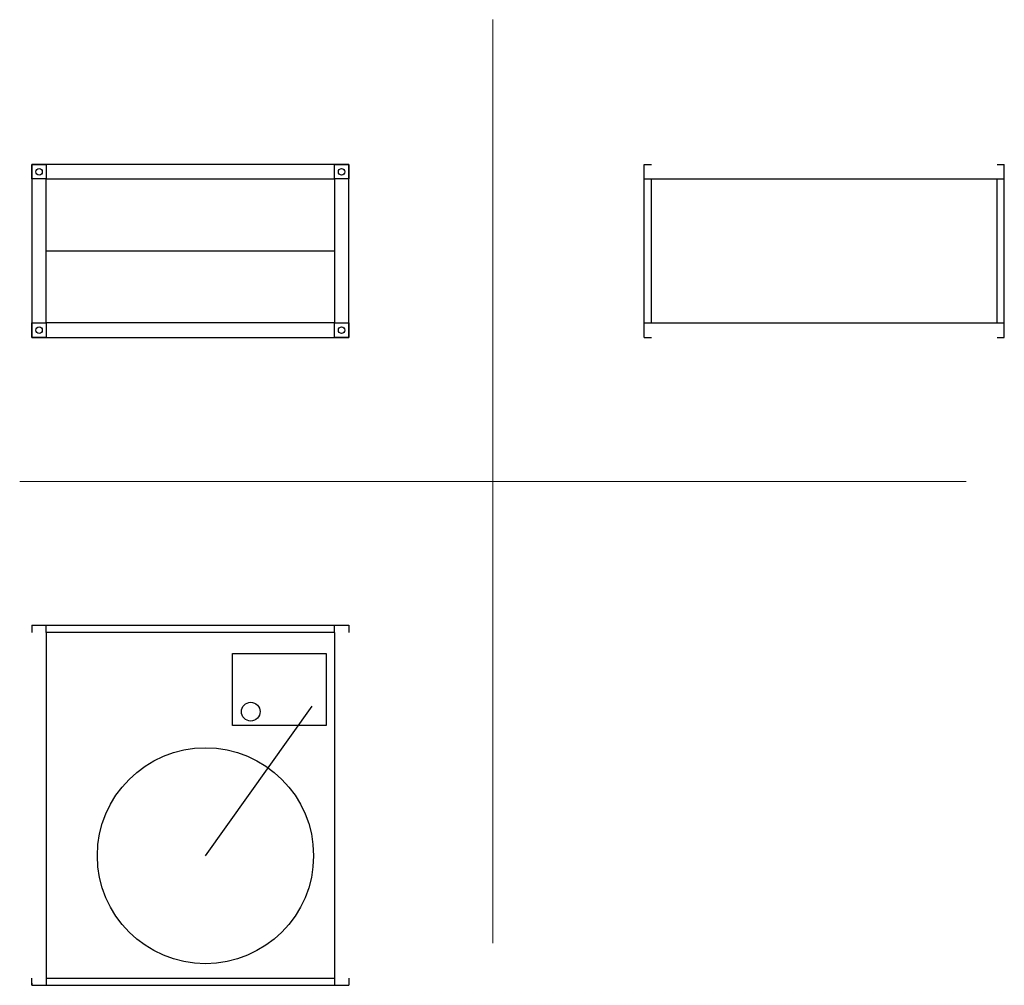
# Model space of a CAD drawing. Units: millimetres. Extents: x 1209 to 2576, y -175 to 1166.
import ezdxf

# ---------------------------------------------------------------- set-up
doc = ezdxf.new("R2010")
doc.units = ezdxf.units.MM
doc.layers.add('glowne', color=7, linetype='Continuous')
doc.layers.add('osie', color=7, linetype='Continuous')

msp = doc.modelspace()

# ---------------------------------------------------------------- linework, layer by layer
at = {"layer": 'glowne', "lineweight": 25}
for p, q in [((1225.6, 964.8), (1225.6, 724.8)), ((1665.6, 964.8), (1225.6, 964.8)), ((1665.6, 724.8), (1665.6, 964.8)), ((2075.6, 724.8), (2075.6, 964.8)), ((2075.6, 964.8), (2085.6, 964.8)), ((2565.6, 964.8), (2575.6, 964.8)), ((2575.6, 724.8), (2575.6, 964.8)), ((1245.6, 944.8), (1645.6, 944.8)), ((1245.6, 744.8), (1245.6, 944.8)), ((1645.6, 944.8), (1645.6, 744.8)), ((2075.6, 944.8), (2575.6, 944.8)), ((2085.6, 744.8), (2085.6, 944.8)), ((2565.6, 744.8), (2565.6, 944.8)), ((1245.6, 844.8), (1645.6, 844.8)), ((1645.6, 744.8), (1245.6, 744.8)), ((2075.6, 744.8), (2575.6, 744.8)), ((1225.6, 724.8), (1665.6, 724.8)), ((2075.6, 724.8), (2085.6, 724.8)), ((2565.6, 724.8), (2575.6, 724.8)), ((1225.6, 324.8), (1665.6, 324.8)), ((1225.6, 324.8), (1225.6, 314.8)), ((1245.6, 314.8), (1245.6, 324.8)), ((1245.6, 314.8), (1245.6, -165.2)), ((1645.6, 314.8), (1245.6, 314.8)), ((1645.6, 314.8), (1645.6, 324.8)), ((1645.6, 314.8), (1645.6, -165.2)), ((1665.6, 324.8), (1665.6, 314.8)), ((1504.3, 185.8), (1504.3, 285.8)), ((1504.3, 285.8), (1634.3, 285.8)), ((1634.3, 285.8), (1634.3, 185.8)), ((1466.6, 4.8), (1614.5, 212.5)), ((1634.3, 185.8), (1504.3, 185.8)), ((1225.6, -175.2), (1225.6, -165.2)), ((1225.6, -172.2), (1225.6, -175.2)), ((1225.6, -175.2), (1225.6, -174.2)), ((1225.6, -175.2), (1665.6, -175.2)), ((1245.6, -165.2), (1645.6, -165.2)), ((1245.6, -165.2), (1245.6, -175.2)), ((1645.6, -165.2), (1645.6, -175.2)), ((1665.6, -165.2), (1665.6, -175.2))]:
    msp.add_line(p, q, dxfattribs=at)
for points in [[(1245.6, 944.8), (1225.6, 944.8), (1225.6, 964.8), (1245.6, 964.8)], [(1665.6, 944.8), (1645.6, 944.8), (1645.6, 964.8), (1665.6, 964.8)], [(1245.6, 724.8), (1225.6, 724.8), (1225.6, 744.8), (1245.6, 744.8)], [(1665.6, 724.8), (1645.6, 724.8), (1645.6, 744.8), (1665.6, 744.8)]]:
    msp.add_lwpolyline(points, close=True, dxfattribs=at)
for centre, radius in [((1235.6, 954.8), 4.5), ((1655.6, 954.8), 4.5), ((1235.6, 734.8), 4.5), ((1655.6, 734.8), 4.5), ((1529.4, 204.9), 13), ((1466.6, 4.8), 150)]:
    msp.add_circle(centre, radius, dxfattribs=at)
at = {"layer": 'osie', "color": 1, "lineweight": 5}
for p, q in [((1865.6, 1166.1), (1865.6, -116.6)), ((1208.7, 524.8), (2522.5, 524.8))]:
    msp.add_line(p, q, dxfattribs=at)

doc.saveas('drawing.dxf')
